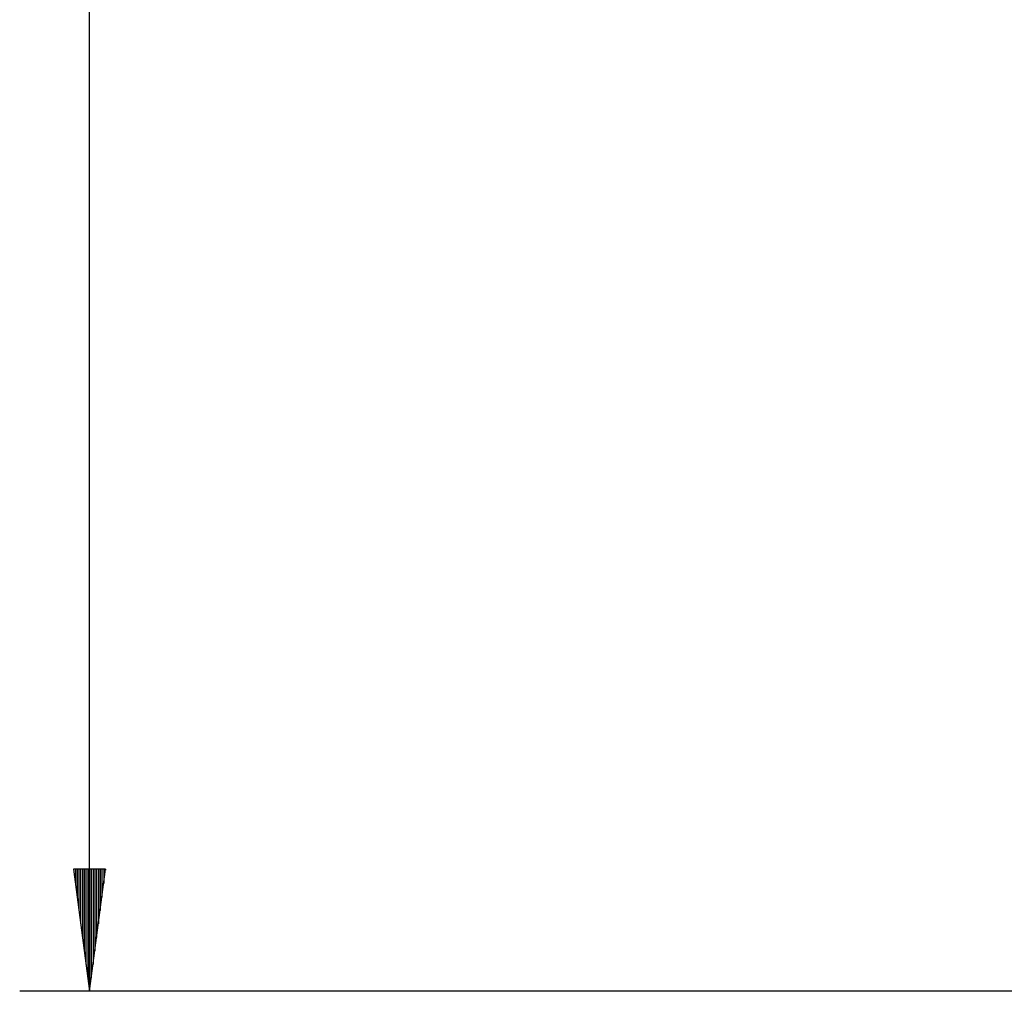
# Model space of a CAD drawing. Units: centimetres. Extents: x 110.7 to 146.1, y 41 to 81.5.
# Drawn here: x 126 to 129.4, y 44.4 to 47.7 of the extents above; entities that cross this region are included whole.
import ezdxf

# ---------------------------------------------------------------- set-up
doc = ezdxf.new("R2010")
doc.units = ezdxf.units.CM
doc.header["$MEASUREMENT"] = 0
doc.layers.add('TFR-TRI', color=7, linetype='Continuous')

# ---------------------------------------------------------------- blocks, each defined once
blk = doc.blocks.new('block 98')
at = {"layer": 'TFR-TRI', "color": 7, "lineweight": 25, "true_color": 0xffffff}
blk.add_lwpolyline([(131.6475, 44.3806), (126.0199, 44.3806)], dxfattribs=at)
blk = doc.blocks.new('block 100')
at = {"layer": 'TFR-TRI', "color": 7, "lineweight": 25, "true_color": 0xffffff}
blk.add_lwpolyline([(126.2577, 44.3806), (126.2577, 77.0166)], dxfattribs=at)
blk = doc.blocks.new('block 153')
at = {"layer": 'TFR-TRI', "color": 7, "lineweight": 25, "true_color": 0xffffff}
blk.add_lwpolyline([(126.2577, 44.3806), (126.3125, 44.7967)], dxfattribs=at)
blk = doc.blocks.new('block 154')
at = {"layer": 'TFR-TRI', "color": 7, "lineweight": 25, "true_color": 0xffffff}
blk.add_lwpolyline([(126.3125, 44.7967), (126.2029, 44.7967)], dxfattribs=at)
blk = doc.blocks.new('block 155')
at = {"layer": 'TFR-TRI', "color": 7, "lineweight": 25, "true_color": 0xffffff}
blk.add_lwpolyline([(126.2029, 44.7967), (126.2577, 44.3806)], dxfattribs=at)
blk = doc.blocks.new('block 156')
at = {"layer": 'TFR-TRI', "color": 7, "lineweight": 25, "true_color": 0xffffff}
blk.add_lwpolyline([(126.3121, 44.7967), (126.3121, 44.7935)], dxfattribs=at)
blk = doc.blocks.new('block 157')
at = {"layer": 'TFR-TRI', "color": 7, "lineweight": 25, "true_color": 0xffffff}
blk.add_lwpolyline([(126.3121, 44.7967), (126.3121, 44.7935)], dxfattribs=at)
blk = doc.blocks.new('block 158')
at = {"layer": 'TFR-TRI', "color": 7, "lineweight": 25, "true_color": 0xffffff}
blk.add_lwpolyline([(126.306, 44.7967), (126.306, 44.7476)], dxfattribs=at)
blk = doc.blocks.new('block 159')
at = {"layer": 'TFR-TRI', "color": 7, "lineweight": 25, "true_color": 0xffffff}
blk.add_lwpolyline([(126.3, 44.7967), (126.3, 44.7017)], dxfattribs=at)
blk = doc.blocks.new('block 160')
at = {"layer": 'TFR-TRI', "color": 7, "lineweight": 25, "true_color": 0xffffff}
blk.add_lwpolyline([(126.2939, 44.7967), (126.2939, 44.6558)], dxfattribs=at)
blk = doc.blocks.new('block 161')
at = {"layer": 'TFR-TRI', "color": 7, "lineweight": 25, "true_color": 0xffffff}
blk.add_lwpolyline([(126.2879, 44.7967), (126.2879, 44.6099)], dxfattribs=at)
blk = doc.blocks.new('block 162')
at = {"layer": 'TFR-TRI', "color": 7, "lineweight": 25, "true_color": 0xffffff}
blk.add_lwpolyline([(126.2819, 44.7967), (126.2819, 44.5641)], dxfattribs=at)
blk = doc.blocks.new('block 163')
at = {"layer": 'TFR-TRI', "color": 7, "lineweight": 25, "true_color": 0xffffff}
blk.add_lwpolyline([(126.2758, 44.7967), (126.2758, 44.5182)], dxfattribs=at)
blk = doc.blocks.new('block 164')
at = {"layer": 'TFR-TRI', "color": 7, "lineweight": 25, "true_color": 0xffffff}
blk.add_lwpolyline([(126.2698, 44.7967), (126.2698, 44.4723)], dxfattribs=at)
blk = doc.blocks.new('block 165')
at = {"layer": 'TFR-TRI', "color": 7, "lineweight": 25, "true_color": 0xffffff}
blk.add_lwpolyline([(126.2637, 44.7967), (126.2637, 44.4264)], dxfattribs=at)
blk = doc.blocks.new('block 166')
at = {"layer": 'TFR-TRI', "color": 7, "lineweight": 25, "true_color": 0xffffff}
blk.add_lwpolyline([(126.2577, 44.7967), (126.2577, 44.3806)], dxfattribs=at)
blk = doc.blocks.new('block 167')
at = {"layer": 'TFR-TRI', "color": 7, "lineweight": 25, "true_color": 0xffffff}
blk.add_lwpolyline([(126.2033, 44.7967), (126.2033, 44.7935)], dxfattribs=at)
blk = doc.blocks.new('block 168')
at = {"layer": 'TFR-TRI', "color": 7, "lineweight": 25, "true_color": 0xffffff}
blk.add_lwpolyline([(126.2033, 44.7967), (126.2033, 44.7935)], dxfattribs=at)
blk = doc.blocks.new('block 169')
at = {"layer": 'TFR-TRI', "color": 7, "lineweight": 25, "true_color": 0xffffff}
blk.add_lwpolyline([(126.2094, 44.7967), (126.2094, 44.7476)], dxfattribs=at)
blk = doc.blocks.new('block 170')
at = {"layer": 'TFR-TRI', "color": 7, "lineweight": 25, "true_color": 0xffffff}
blk.add_lwpolyline([(126.2154, 44.7967), (126.2154, 44.7017)], dxfattribs=at)
blk = doc.blocks.new('block 171')
at = {"layer": 'TFR-TRI', "color": 7, "lineweight": 25, "true_color": 0xffffff}
blk.add_lwpolyline([(126.2215, 44.7967), (126.2215, 44.6558)], dxfattribs=at)
blk = doc.blocks.new('block 172')
at = {"layer": 'TFR-TRI', "color": 7, "lineweight": 25, "true_color": 0xffffff}
blk.add_lwpolyline([(126.2275, 44.7967), (126.2275, 44.6099)], dxfattribs=at)
blk = doc.blocks.new('block 173')
at = {"layer": 'TFR-TRI', "color": 7, "lineweight": 25, "true_color": 0xffffff}
blk.add_lwpolyline([(126.2335, 44.7967), (126.2335, 44.5641)], dxfattribs=at)
blk = doc.blocks.new('block 174')
at = {"layer": 'TFR-TRI', "color": 7, "lineweight": 25, "true_color": 0xffffff}
blk.add_lwpolyline([(126.2396, 44.7967), (126.2396, 44.5182)], dxfattribs=at)
blk = doc.blocks.new('block 175')
at = {"layer": 'TFR-TRI', "color": 7, "lineweight": 25, "true_color": 0xffffff}
blk.add_lwpolyline([(126.2456, 44.7967), (126.2456, 44.4723)], dxfattribs=at)
blk = doc.blocks.new('block 176')
at = {"layer": 'TFR-TRI', "color": 7, "lineweight": 25, "true_color": 0xffffff}
blk.add_lwpolyline([(126.2517, 44.7967), (126.2517, 44.4264)], dxfattribs=at)
blk = doc.blocks.new('block 177')
at = {"layer": 'TFR-TRI', "color": 7, "lineweight": 25, "true_color": 0xffffff}
blk.add_lwpolyline([(126.2577, 44.7967), (126.2577, 44.3806)], dxfattribs=at)

msp = doc.modelspace()

# ---------------------------------------------------------------- block references
at = {"layer": 'TFR-TRI'}
for name in ['block 100', 'block 154', 'block 155', 'block 167', 'block 168', 'block 169', 'block 170', 'block 171', 'block 172', 'block 173', 'block 174', 'block 175', 'block 176', 'block 153', 'block 166', 'block 177', 'block 165', 'block 164', 'block 163', 'block 162', 'block 161', 'block 160', 'block 159', 'block 158', 'block 156', 'block 157', 'block 98']:
    msp.add_blockref(name, (0, 0), dxfattribs=at)

doc.saveas('drawing.dxf')
